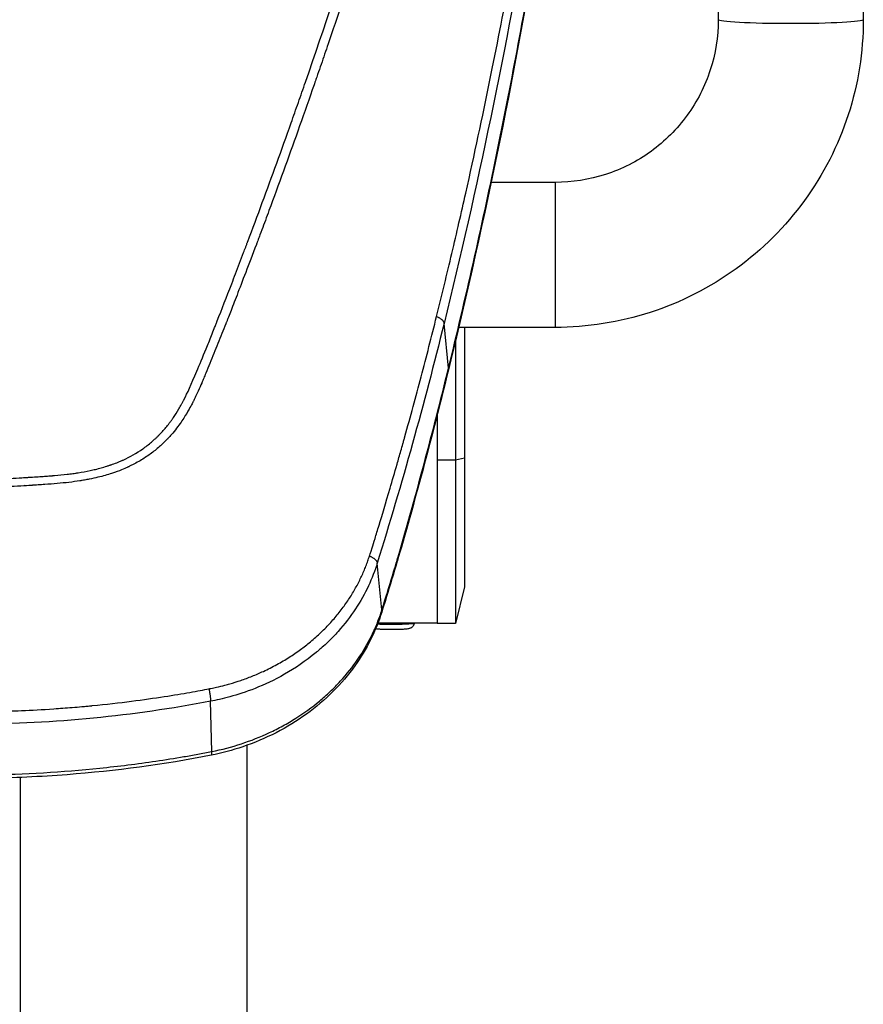
# Model space of a CAD drawing. Units: millimetres. Extents: x -13521 to 15836, y -7963 to 7963.
# Drawn here: x -10308 to -10122, y -5489 to -5272 of the extents above; entities that cross this region are included whole.
import ezdxf

# ---------------------------------------------------------------- set-up
doc = ezdxf.new("R2010")
doc.units = ezdxf.units.MM
doc.header["$LTSCALE"] = 20
doc.layers.add('2d', color=230, linetype='Continuous')

msp = doc.modelspace()

# ---------------------------------------------------------------- linework, layer by layer
at = {"layer": '2d'}
for p, q in [((-10154.19, -4926.12), (-10154.19, -5271.6)), ((-10122.19, -4926.12), (-10122.19, -5271.6)), ((-10251.03, -5307.52), (-10251.03, -5307.52)), ((-10209.37, -5307.52), (-10209.37, -5307.52)), ((-10190.19, -5307.52), (-10204.31, -5307.52)), ((-10190.19, -5307.52), (-10190.19, -5339.52)), ((-10213.7, -5348.49), (-10214.69, -5338.63)), ((-10216.94, -5339.52), (-10216.94, -5339.52)), ((-10190.19, -5339.52), (-10211.47, -5339.52)), ((-10210.19, -5339.52), (-10210.19, -5396.75)), ((-10212.19, -5342.24), (-10212.19, -5342.24)), ((-10212.19, -5342.54), (-10212.19, -5404.85)), ((-10216.19, -5358.46), (-10216.19, -5358.46)), ((-10216.19, -5358.77), (-10216.19, -5404.85)), ((-10212.19, -5368.83), (-10216.19, -5368.83)), ((-10210.19, -5368.39), (-10212.19, -5368.83)), ((-10228.39, -5401.86), (-10229.42, -5391.52)), ((-10210.19, -5396.75), (-10212.19, -5404.85)), ((-10239.85, -5404.8), (-10239.85, -5404.8)), ((-10236.53, -5404.8), (-10236.54, -5404.8)), ((-10229.44, -5404.8), (-10229.44, -5404.8)), ((-10216.19, -5404.8), (-10229.29, -5404.8)), ((-10212.19, -5404.85), (-10216.19, -5404.85)), ((-10258.19, -5416.93), (-10258.19, -5416.93)), ((-10258.19, -5419.85), (-10258.19, -5419.85)), ((-10265.95, -5433.12), (-10266.19, -5422.02)), ((-10308.19, -5424.09), (-10308.19, -5424.09)), ((-10258.19, -5430.99), (-10258.19, -5430.99)), ((-10258.19, -5431.74), (-10258.19, -5633.51)), ((-10308.19, -5438.03), (-10308.19, -5438.04)), ((-10308.19, -5438.83), (-10308.19, -5633.51))]:
    msp.add_line(p, q, dxfattribs=at)
at = {"layer": '2d', "extrusion": (0, 0, -1)}
for centre, major_axis, ratio, start_param, end_param in [((-10138.19, -5271.6), (-16, 0), 0.054689, 3.141593, 6.283185), ((-10284.69, -5365.27), (-8.5, 0), 0.867201, 2.752865, 2.754074), ((-10284.69, -5365.27), (-8.5, 0), 0.867201, -0.805018, -0.804368), ((-10284.69, -5365.27), (8.5, 0), 0.867201, 2.031362, 2.031609)]:
    msp.add_ellipse(centre, major_axis=major_axis, ratio=ratio, start_param=start_param, end_param=end_param, dxfattribs=at)
at = {"layer": '2d'}
for centre, major_axis, ratio, start_param, end_param in [((-10218.58, -5347.71), (-4.86, 1.19), 0.474623, 3.141593, 3.312393), ((-10284.69, -5369.25), (16.38, 16.38), 0.999995, 2.572087, 2.572131), ((-10229.66, -5389.21), (-4.8, 1.39), 0.455768, 3.141593, 3.333105), ((-10230.06, -5390.58), (-4.79, 1.44), 0.48576, 3.141593, 3.337419), ((-10233.21, -5400.86), (-4.77, 1.49), 0.484096, 3.141593, 3.343024), ((-10226.19, -5404.74), (5, 0), 0.054689, 4.026618, 6.073403), ((-10267.03, -5429.03), (-0.99, 4.9), 0.090149, 3.141593, 3.703976)]:
    msp.add_ellipse(centre, major_axis=major_axis, ratio=ratio, start_param=start_param, end_param=end_param, dxfattribs=at)
for points, knots in [([(-10348.19, -5373.92), (-10340.92, -5373.89), (-10333.76, -5373.76), (-10323.18, -5373.42), (-10317.94, -5373.21), (-10311.89, -5372.91), (-10308.89, -5372.74), (-10307.39, -5372.65), (-10306.64, -5372.61), (-10306.27, -5372.59), (-10306.08, -5372.57), (-10305.99, -5372.57), (-10305.94, -5372.57), (-10305.92, -5372.56), (-10305.91, -5372.56), (-10305.9, -5372.56), (-10305.9, -5372.56), (-10304.73, -5372.49), (-10303.7, -5372.43), (-10302.38, -5372.33), (-10301.78, -5372.29), (-10301.17, -5372.24), (-10300.89, -5372.22), (-10300.76, -5372.21), (-10300.69, -5372.2), (-10300.66, -5372.2), (-10300.64, -5372.2), (-10300.64, -5372.2), (-10300.63, -5372.2), (-10300.63, -5372.2), (-10299.66, -5372.12), (-10298.74, -5372.02), (-10297.43, -5371.87), (-10296.8, -5371.79), (-10296.09, -5371.69), (-10295.75, -5371.64), (-10295.58, -5371.62), (-10295.49, -5371.6), (-10295.45, -5371.6), (-10295.43, -5371.59), (-10295.42, -5371.59), (-10294.5, -5371.45), (-10293.19, -5371.21), (-10291.96, -5370.93), (-10291.17, -5370.74), (-10290.75, -5370.63), (-10289.93, -5370.4), (-10289.31, -5370.21), (-10288.69, -5370.01), (-10288.44, -5369.92), (-10288.39, -5369.91), (-10288.28, -5369.87), (-10288.11, -5369.81), (-10287.51, -5369.6), (-10286.79, -5369.33), (-10286.13, -5369.06), (-10285.81, -5368.92), (-10285.66, -5368.85), (-10285.58, -5368.81), (-10285.55, -5368.8), (-10285.52, -5368.79), (-10285.51, -5368.79), (-10283.96, -5368.08), (-10282.52, -5367.25), (-10280.5, -5365.84), (-10279.53, -5365.1), (-10278.46, -5364.14), (-10277.94, -5363.65), (-10277.69, -5363.4), (-10277.56, -5363.27), (-10277.51, -5363.21), (-10277.47, -5363.18), (-10277.45, -5363.16), (-10276.89, -5362.58), (-10276.1, -5361.7), (-10275.24, -5360.59), (-10274.82, -5360.02), (-10274.61, -5359.73), (-10274.51, -5359.58), (-10274.46, -5359.51), (-10274.44, -5359.48), (-10274.42, -5359.46), (-10274.42, -5359.44), (-10273.99, -5358.83), (-10273.38, -5357.87), (-10272.69, -5356.65), (-10272.35, -5356.02), (-10272.18, -5355.7), (-10272.09, -5355.53), (-10272.05, -5355.45), (-10272.03, -5355.41), (-10272.02, -5355.39), (-10272.01, -5355.38), (-10272.01, -5355.38), (-10272.01, -5355.37), (-10271.37, -5354.12), (-10270.44, -5352.06), (-10268.62, -5347.73), (-10267.94, -5346.09), (-10266.81, -5343.31), (-10266.22, -5341.84), (-10265.49, -5340), (-10265.11, -5339.04), (-10264.91, -5338.55), (-10264.82, -5338.31), (-10264.77, -5338.19), (-10264.74, -5338.12), (-10264.73, -5338.09), (-10264.73, -5338.08), (-10264.72, -5338.07), (-10264.72, -5338.07), (-10264.72, -5338.06), (-10263.72, -5335.52), (-10262.65, -5332.8), (-10260.97, -5328.42), (-10260.11, -5326.16), (-10259.06, -5323.41), (-10258.53, -5322), (-10258.26, -5321.28), (-10258.13, -5320.92), (-10258.06, -5320.74), (-10258.02, -5320.65), (-10258.01, -5320.62), (-10258, -5320.59), (-10257.99, -5320.58), (-10255.85, -5314.89), (-10252.66, -5306.23), (-10248.95, -5295.88), (-10247.1, -5290.64), (-10246.31, -5288.38), (-10245.79, -5286.87), (-10245.52, -5286.11), (-10241.05, -5273.25), (-10237.05, -5261.28), (-10231.36, -5243.51), (-10229.51, -5237.61), (-10226.82, -5228.83), (-10225.49, -5224.45), (-10223.98, -5219.35), (-10223.23, -5216.81), (-10222.91, -5215.73), (-10222.7, -5215), (-10222.59, -5214.64), (-10220.79, -5208.47), (-10218.26, -5199.63), (-10215.34, -5189.1), (-10213.89, -5183.77), (-10213.17, -5181.1), (-10212.81, -5179.76), (-10212.63, -5179.09), (-10212.54, -5178.75), (-10212.5, -5178.58), (-10212.47, -5178.5), (-10212.46, -5178.46), (-10212.46, -5178.44), (-10212.45, -5178.43), (-10211.7, -5175.63), (-10210.55, -5171.29), (-10209.16, -5165.94), (-10208.45, -5163.2), (-10208.09, -5161.81), (-10207.91, -5161.11), (-10207.82, -5160.76), (-10207.77, -5160.59), (-10207.75, -5160.5), (-10207.74, -5160.46), (-10207.74, -5160.44), (-10207.73, -5160.42), (-10207.37, -5159), (-10206.81, -5156.82), (-10206.12, -5154.15), (-10205.78, -5152.78), (-10205.6, -5152.09), (-10205.51, -5151.74), (-10205.47, -5151.57), (-10205.45, -5151.48), (-10205.44, -5151.44), (-10205.43, -5151.42), (-10205.43, -5151.41), (-10205.43, -5151.4), (-10205.43, -5151.4), (-10205.12, -5150.19), (-10204.87, -5149.21), (-10204.59, -5148.08), (-10204.47, -5147.6), (-10204.37, -5147.19), (-10204.32, -5147.02), (-10204.31, -5146.95), (-10204.3, -5146.91), (-10204.29, -5146.9), (-10204.29, -5146.89), (-10204.29, -5146.88), (-10204.29, -5146.88), (-10204.29, -5146.88), (-10204.29, -5146.88), (-10203.84, -5145.02), (-10203.55, -5143.49), (-10203.41, -5142.31)], [0, 0, 0, 0, 0.0625, 0.0625, 0.09375, 0.109375, 0.117188, 0.121094, 0.123047, 0.124023, 0.124512, 0.124756, 0.124878, 0.124939, 0.124969, 0.124969, 0.125, 0.125, 0.132813, 0.132813, 0.136719, 0.138672, 0.139648, 0.140137, 0.140381, 0.140503, 0.140564, 0.140594, 0.140594, 0.140625, 0.140625, 0.148438, 0.148438, 0.152344, 0.154297, 0.155273, 0.155762, 0.156006, 0.156128, 0.156128, 0.15625, 0.15625, 0.164063, 0.167969, 0.167969, 0.171875, 0.171875, 0.175781, 0.177734, 0.177734, 0.178223, 0.178223, 0.178711, 0.179688, 0.183594, 0.185547, 0.186523, 0.187012, 0.187256, 0.187378, 0.187378, 0.1875, 0.1875, 0.203125, 0.203125, 0.210938, 0.214844, 0.216797, 0.217773, 0.218262, 0.218506, 0.218506, 0.21875, 0.21875, 0.226563, 0.230469, 0.232422, 0.233398, 0.233887, 0.234131, 0.234253, 0.234253, 0.234375, 0.234375, 0.242188, 0.246094, 0.248047, 0.249023, 0.249512, 0.249756, 0.249878, 0.249939, 0.249969, 0.249969, 0.25, 0.25, 0.28125, 0.28125, 0.296875, 0.296875, 0.304688, 0.308594, 0.310547, 0.311523, 0.312012, 0.312256, 0.312378, 0.312439, 0.312469, 0.312485, 0.312485, 0.3125, 0.3125, 0.34375, 0.34375, 0.359375, 0.367188, 0.371094, 0.373047, 0.374023, 0.374512, 0.374756, 0.374878, 0.374878, 0.375, 0.375, 0.4375, 0.46875, 0.484375, 0.492188, 0.492188, 0.5, 0.5, 0.625, 0.625, 0.6875, 0.6875, 0.71875, 0.734375, 0.742188, 0.746094, 0.746094, 0.75, 0.75, 0.8125, 0.84375, 0.859375, 0.867188, 0.871094, 0.873047, 0.874023, 0.874512, 0.874756, 0.874878, 0.874878, 0.875, 0.875, 0.90625, 0.921875, 0.929688, 0.933594, 0.935547, 0.936523, 0.937012, 0.937256, 0.937378, 0.937378, 0.9375, 0.9375, 0.953125, 0.960938, 0.964844, 0.966797, 0.967773, 0.968262, 0.968506, 0.968628, 0.968689, 0.968719, 0.968719, 0.96875, 0.96875, 0.976563, 0.976563, 0.980469, 0.982422, 0.983398, 0.983887, 0.984131, 0.984253, 0.984314, 0.984344, 0.98436, 0.98436, 0.984375, 0.984375, 1, 1, 1, 1]), ([(-10201.47, -5142.69), (-10201.51, -5143.03), (-10201.56, -5143.46), (-10201.74, -5144.51), (-10201.86, -5145.14), (-10202.33, -5147.28), (-10202.79, -5149.09), (-10203.48, -5151.82), (-10203.64, -5152.46), (-10203.81, -5153.14), (-10203.83, -5153.23), (-10203.84, -5153.25), (-10203.84, -5153.25), (-10203.84, -5153.27), (-10203.85, -5153.3), (-10203.88, -5153.43), (-10203.96, -5153.72), (-10204.22, -5154.72), (-10204.64, -5156.39), (-10205.12, -5158.27), (-10205.46, -5159.61), (-10205.64, -5160.29), (-10205.72, -5160.62), (-10205.77, -5160.79), (-10205.79, -5160.88), (-10205.8, -5160.91), (-10205.8, -5160.94), (-10205.81, -5160.95), (-10206.53, -5163.75), (-10207.28, -5166.64), (-10208.45, -5171.14), (-10208.86, -5172.67), (-10209.47, -5175), (-10209.68, -5175.78), (-10210, -5176.97), (-10210.15, -5177.56), (-10210.34, -5178.26), (-10210.43, -5178.61), (-10210.48, -5178.79), (-10210.5, -5178.87), (-10210.51, -5178.91), (-10210.52, -5178.94), (-10210.53, -5178.95), (-10211.99, -5184.42), (-10213.55, -5190.14), (-10216.05, -5199.11), (-10216.92, -5202.16), (-10218.25, -5206.84), (-10218.7, -5208.42), (-10219.39, -5210.8), (-10219.74, -5212), (-10220.15, -5213.41), (-10220.35, -5214.12), (-10220.46, -5214.47), (-10220.51, -5214.65), (-10220.54, -5214.74), (-10220.55, -5214.78), (-10220.55, -5214.8), (-10220.56, -5214.82), (-10223.98, -5226.53), (-10227.59, -5238.31), (-10233.29, -5256.09), (-10235.24, -5262.04), (-10238.23, -5270.98), (-10239.75, -5275.46), (-10241.54, -5280.7), (-10242.45, -5283.33), (-10242.9, -5284.64), (-10243.13, -5285.29), (-10243.24, -5285.62), (-10243.29, -5285.76), (-10243.32, -5285.86), (-10243.34, -5285.9), (-10245.48, -5292.08), (-10247.61, -5298.08), (-10250.79, -5306.88), (-10251.86, -5309.79), (-10253.45, -5314.1), (-10254.24, -5316.24), (-10255.17, -5318.72), (-10255.63, -5319.96), (-10255.87, -5320.58), (-10255.98, -5320.88), (-10256.04, -5321.04), (-10256.07, -5321.11), (-10256.08, -5321.15), (-10256.09, -5321.17), (-10256.09, -5321.18), (-10256.09, -5321.19), (-10256.1, -5321.19), (-10257.81, -5325.73), (-10259.24, -5329.46), (-10260.93, -5333.83), (-10261.42, -5335.09), (-10262.04, -5336.68), (-10262.22, -5337.15), (-10262.47, -5337.79), (-10262.59, -5338.1), (-10262.72, -5338.42), (-10262.78, -5338.57), (-10262.81, -5338.64), (-10262.82, -5338.68), (-10262.83, -5338.69), (-10262.83, -5338.7), (-10262.84, -5338.71), (-10262.84, -5338.71), (-10262.84, -5338.71), (-10263.41, -5340.16), (-10263.99, -5341.62), (-10264.87, -5343.8), (-10265.16, -5344.53), (-10265.76, -5345.99), (-10266.05, -5346.72), (-10266.65, -5348.17), (-10267.1, -5349.26), (-10267.56, -5350.35), (-10267.78, -5350.9), (-10267.86, -5351.08), (-10267.97, -5351.35), (-10268.03, -5351.49), (-10268.1, -5351.64), (-10268.13, -5351.72), (-10268.15, -5351.76), (-10268.16, -5351.78), (-10268.16, -5351.79), (-10268.16, -5351.8), (-10268.16, -5351.8), (-10268.36, -5352.27), (-10268.62, -5352.86), (-10269.11, -5353.96), (-10269.3, -5354.36), (-10269.61, -5355), (-10269.71, -5355.22), (-10269.89, -5355.57), (-10269.97, -5355.74), (-10270.08, -5355.95), (-10270.13, -5356.06), (-10270.16, -5356.11), (-10270.18, -5356.14), (-10270.18, -5356.15), (-10270.19, -5356.16), (-10270.19, -5356.16), (-10270.19, -5356.17), (-10270.3, -5356.39), (-10270.49, -5356.74), (-10271.01, -5357.68), (-10271.34, -5358.28), (-10272.22, -5359.69), (-10272.75, -5360.51), (-10273.76, -5361.86), (-10274.13, -5362.33), (-10274.75, -5363.07), (-10274.96, -5363.32), (-10275.31, -5363.7), (-10275.48, -5363.89), (-10275.7, -5364.11), (-10275.8, -5364.22), (-10275.86, -5364.28), (-10275.89, -5364.31), (-10275.9, -5364.32), (-10275.91, -5364.33), (-10275.91, -5364.33), (-10275.91, -5364.34), (-10276.47, -5364.91), (-10277.07, -5365.48), (-10278.36, -5366.59), (-10279.04, -5367.13), (-10280.49, -5368.16), (-10281.26, -5368.64), (-10282.46, -5369.33), (-10282.88, -5369.56), (-10283.51, -5369.88), (-10283.83, -5370.04), (-10284.21, -5370.22), (-10284.4, -5370.31), (-10284.5, -5370.36), (-10284.54, -5370.38), (-10284.57, -5370.39), (-10284.58, -5370.4), (-10284.59, -5370.4), (-10284.59, -5370.4), (-10284.59, -5370.4), (-10284.88, -5370.53), (-10285.31, -5370.72), (-10286.44, -5371.18), (-10287.16, -5371.44), (-10288.89, -5372.01), (-10289.9, -5372.31), (-10291.67, -5372.74), (-10292.29, -5372.88), (-10293.29, -5373.08), (-10293.64, -5373.14), (-10294.17, -5373.24), (-10294.44, -5373.28), (-10294.76, -5373.33), (-10294.92, -5373.36), (-10295, -5373.37), (-10295.04, -5373.38), (-10295.06, -5373.38), (-10295.07, -5373.38), (-10295.07, -5373.38), (-10295.08, -5373.39), (-10296.59, -5373.62), (-10298.23, -5373.81), (-10300.91, -5374.05), (-10301.83, -5374.12), (-10303.27, -5374.22), (-10303.76, -5374.25), (-10304.51, -5374.3), (-10304.88, -5374.32), (-10305.33, -5374.35), (-10305.55, -5374.37), (-10305.66, -5374.37), (-10305.72, -5374.38), (-10305.74, -5374.38), (-10305.76, -5374.38), (-10305.76, -5374.38), (-10305.77, -5374.38), (-10305.77, -5374.38), (-10307.02, -5374.46), (-10308.83, -5374.56), (-10313.61, -5374.82), (-10316.57, -5374.97), (-10323.64, -5375.25), (-10327.75, -5375.4), (-10337.11, -5375.62), (-10342.36, -5375.71), (-10348.19, -5375.74)], [0, 0, 0, 0, 0.007812, 0.007812, 0.015625, 0.015625, 0.03125, 0.03125, 0.035156, 0.035645, 0.035706, 0.035706, 0.035767, 0.035767, 0.035889, 0.036133, 0.037109, 0.039062, 0.046875, 0.054687, 0.058594, 0.060547, 0.061523, 0.062012, 0.062256, 0.062378, 0.062378, 0.0625, 0.0625, 0.09375, 0.09375, 0.109375, 0.109375, 0.117187, 0.117187, 0.121094, 0.123047, 0.124023, 0.124512, 0.124756, 0.124878, 0.124878, 0.125, 0.125, 0.1875, 0.1875, 0.21875, 0.21875, 0.234375, 0.234375, 0.242187, 0.246094, 0.248047, 0.249023, 0.249512, 0.249756, 0.249878, 0.249878, 0.25, 0.25, 0.375, 0.375, 0.4375, 0.4375, 0.46875, 0.484375, 0.492187, 0.496094, 0.498047, 0.499023, 0.499512, 0.499512, 0.5, 0.5, 0.5625, 0.5625, 0.59375, 0.59375, 0.609375, 0.617187, 0.621094, 0.623047, 0.624023, 0.624512, 0.624756, 0.624878, 0.624939, 0.624969, 0.624969, 0.625, 0.625, 0.65625, 0.65625, 0.671875, 0.671875, 0.679687, 0.679687, 0.683594, 0.685547, 0.686523, 0.687012, 0.687256, 0.687378, 0.687439, 0.687469, 0.687469, 0.6875, 0.6875, 0.703125, 0.703125, 0.710937, 0.710937, 0.71875, 0.71875, 0.726562, 0.730469, 0.730469, 0.732422, 0.732422, 0.733398, 0.733887, 0.734131, 0.734253, 0.734314, 0.734344, 0.734344, 0.734375, 0.734375, 0.742187, 0.742187, 0.746094, 0.746094, 0.748047, 0.748047, 0.749023, 0.749512, 0.749756, 0.749878, 0.749939, 0.749969, 0.749985, 0.749985, 0.75, 0.75, 0.757812, 0.757812, 0.765625, 0.765625, 0.773437, 0.773437, 0.777344, 0.777344, 0.779297, 0.779297, 0.780273, 0.780762, 0.781006, 0.781128, 0.781189, 0.781219, 0.781235, 0.781235, 0.78125, 0.78125, 0.789062, 0.789062, 0.796875, 0.796875, 0.804687, 0.804687, 0.808594, 0.808594, 0.810547, 0.811523, 0.812012, 0.812256, 0.812378, 0.812439, 0.812469, 0.812485, 0.812485, 0.8125, 0.8125, 0.820312, 0.820312, 0.828125, 0.828125, 0.835937, 0.835937, 0.839844, 0.839844, 0.841797, 0.841797, 0.842773, 0.843262, 0.843506, 0.843628, 0.843689, 0.843719, 0.843735, 0.843735, 0.84375, 0.84375, 0.859375, 0.859375, 0.867187, 0.867187, 0.871094, 0.871094, 0.873047, 0.874023, 0.874512, 0.874756, 0.874878, 0.874939, 0.874969, 0.874985, 0.874985, 0.875, 0.875, 0.90625, 0.90625, 0.9375, 0.9375, 0.96875, 0.96875, 1, 1, 1, 1]), ([(-10216.33, -5337.1), (-10215.15, -5332.35), (-10214.03, -5327.7), (-10211.89, -5318.63), (-10210.87, -5314.2), (-10207.96, -5301.25), (-10206.21, -5293.05), (-10203.05, -5277.53), (-10201.63, -5270.21), (-10199.71, -5259.9), (-10199.11, -5256.57), (-10198.25, -5251.75), (-10197.84, -5249.38), (-10197.37, -5246.69), (-10197.14, -5245.36), (-10197.03, -5244.7), (-10196.98, -5244.37), (-10196.95, -5244.21), (-10196.93, -5244.13), (-10196.93, -5244.09), (-10196.92, -5244.07), (-10196.92, -5244.06), (-10196.92, -5244.05), (-10194.26, -5228.38), (-10191.9, -5212.7), (-10188.8, -5189.17), (-10187.84, -5181.33), (-10186.51, -5169.56), (-10186.08, -5165.64), (-10185.47, -5159.75), (-10185.27, -5157.79), (-10184.88, -5153.87), (-10184.7, -5151.91), (-10184.52, -5149.94)], [0, 0, 0, 0, 0.0625, 0.0625, 0.125, 0.125, 0.25, 0.25, 0.375, 0.375, 0.4375, 0.4375, 0.46875, 0.484375, 0.492187, 0.496094, 0.498047, 0.499023, 0.499512, 0.499756, 0.499878, 0.499878, 0.5, 0.5, 0.75, 0.75, 0.875, 0.875, 0.9375, 0.9375, 0.96875, 0.96875, 1, 1, 1, 1]), ([(-10183.45, -5151.4), (-10183.48, -5151.68), (-10183.66, -5153.8), (-10184.22, -5159.7), (-10184.45, -5162.12), (-10184.88, -5166.43), (-10185.04, -5167.99), (-10185.3, -5170.48), (-10185.43, -5171.78), (-10185.6, -5173.36), (-10185.69, -5174.17), (-10185.73, -5174.58), (-10185.76, -5174.78), (-10185.77, -5174.89), (-10185.77, -5174.94), (-10185.78, -5174.96), (-10185.78, -5174.97), (-10185.78, -5174.98), (-10185.78, -5174.99), (-10186.21, -5178.93), (-10186.87, -5184.83), (-10187.7, -5191.69), (-10188.13, -5195.12), (-10188.34, -5196.83), (-10188.45, -5197.69), (-10188.5, -5198.12), (-10188.53, -5198.33), (-10188.55, -5198.44), (-10188.55, -5198.49), (-10188.56, -5198.52), (-10188.56, -5198.53), (-10189.62, -5206.88), (-10190.74, -5214.96), (-10192.48, -5226.7), (-10193.07, -5230.55), (-10193.96, -5236.23), (-10194.41, -5239.05), (-10194.94, -5242.3), (-10195.21, -5243.91), (-10195.34, -5244.71), (-10195.41, -5245.11), (-10195.44, -5245.31), (-10195.46, -5245.41), (-10195.47, -5245.46), (-10195.47, -5245.48), (-10195.47, -5245.5), (-10200.9, -5278.01), (-10207.41, -5309.06), (-10214.69, -5338.63)], [0, 0, 0, 0, 0.0625, 0.0625, 0.09375, 0.09375, 0.109375, 0.109375, 0.117188, 0.121094, 0.123047, 0.124023, 0.124512, 0.124756, 0.124878, 0.124939, 0.124969, 0.124969, 0.125, 0.125, 0.1875, 0.21875, 0.234375, 0.242188, 0.246094, 0.248047, 0.249023, 0.249512, 0.249756, 0.249756, 0.25, 0.25, 0.375, 0.375, 0.4375, 0.4375, 0.46875, 0.484375, 0.492188, 0.496094, 0.498047, 0.499023, 0.499512, 0.499756, 0.499756, 0.5, 0.5, 1, 1, 1, 1]), ([(-10182.3, -5161.91), (-10184.91, -5190.49), (-10188.53, -5219.08), (-10198.61, -5281.41), (-10205.48, -5315.17), (-10213.72, -5348.9)], [0, 0, 0, 0, 10.004563, 10.004563, 21.829903, 21.829903, 21.829903, 21.829903]), ([(-10213.7, -5348.49), (-10209.89, -5332.91), (-10206.38, -5317.34), (-10199.96, -5286.23), (-10197.04, -5270.67), (-10189.19, -5224), (-10185.15, -5192.87), (-10182.3, -5161.66)], [0, 0, 0, 0, 0.0545493, 0.0545493, 0.1090986, 0.1090986, 0.2181972, 0.2181972, 0.2181972, 0.2181972]), ([(-10154.19, -5271.6), (-10154.19, -5275.36), (-10154.78, -5279.12), (-10157.11, -5286.27), (-10158.84, -5289.66), (-10163.27, -5295.75), (-10165.97, -5298.44), (-10172.07, -5302.87), (-10175.47, -5304.6), (-10182.64, -5306.92), (-10186.41, -5307.52), (-10190.19, -5307.52)], [6.283185, 6.283185, 6.283185, 6.283185, 6.597345, 6.597345, 6.911504, 6.911504, 7.225663, 7.225663, 7.539822, 7.539822, 7.853982, 7.853982, 7.853982, 7.853982]), ([(-10122.19, -5271.6), (-10122.19, -5278.71), (-10123.31, -5285.83), (-10127.72, -5299.36), (-10130.99, -5305.78), (-10139.37, -5317.29), (-10144.46, -5322.38), (-10155.99, -5330.74), (-10162.41, -5334), (-10175.95, -5338.4), (-10183.07, -5339.52), (-10190.19, -5339.52)], [6.283185, 6.283185, 6.283185, 6.283185, 6.597345, 6.597345, 6.911504, 6.911504, 7.225663, 7.225663, 7.539822, 7.539822, 7.853982, 7.853982, 7.853982, 7.853982]), ([(-10231.14, -5389.95), (-10231.12, -5389.88), (-10230.91, -5389.3), (-10230.39, -5387.6), (-10230.17, -5386.9), (-10229.67, -5385.24), (-10229.37, -5384.27), (-10228.37, -5380.98), (-10227.55, -5378.25), (-10226.12, -5373.36), (-10225.6, -5371.59), (-10224.78, -5368.75), (-10224.5, -5367.76), (-10224.07, -5366.24), (-10223.85, -5365.46), (-10223.59, -5364.54), (-10223.46, -5364.07), (-10223.39, -5363.83), (-10223.36, -5363.71), (-10223.34, -5363.66), (-10223.34, -5363.63), (-10223.33, -5363.61), (-10223.33, -5363.6), (-10223.33, -5363.6), (-10223.33, -5363.6), (-10222.1, -5359.2), (-10220.9, -5354.8), (-10218.57, -5345.97), (-10217.44, -5341.54), (-10216.33, -5337.1)], [0, 0, 0, 0, 0.125, 0.125, 0.1875, 0.1875, 0.25, 0.25, 0.375, 0.375, 0.4375, 0.4375, 0.46875, 0.46875, 0.484375, 0.492188, 0.496094, 0.498047, 0.499023, 0.499512, 0.499756, 0.499878, 0.499939, 0.499939, 0.5, 0.5, 0.75, 0.75, 1, 1, 1, 1]), ([(-10266.57, -5419.28), (-10266.42, -5419.25), (-10265.86, -5419.14), (-10264.67, -5418.88), (-10263.3, -5418.55), (-10261.5, -5418.05), (-10259.49, -5417.42), (-10257.01, -5416.5), (-10254.33, -5415.35), (-10251.59, -5413.96), (-10248.86, -5412.35), (-10246.4, -5410.67), (-10244.47, -5409.16), (-10242.96, -5407.87), (-10241.82, -5406.81), (-10240.73, -5405.74), (-10239.7, -5404.64), (-10238.72, -5403.54), (-10237.81, -5402.42), (-10236.95, -5401.29), (-10236.14, -5400.16), (-10235.39, -5399.02), (-10234.69, -5397.88), (-10234.04, -5396.74), (-10233.44, -5395.6), (-10232.89, -5394.46), (-10232.38, -5393.32), (-10231.92, -5392.19), (-10231.51, -5391.07), (-10231.26, -5390.32), (-10231.14, -5389.95)], [0, 0, 0, 0, 0.009268, 0.03319, 0.071604, 0.092834, 0.143374, 0.196508, 0.250116, 0.317715, 0.38187, 0.442695, 0.500273, 0.533379, 0.565982, 0.598095, 0.629729, 0.66089, 0.691584, 0.721819, 0.751601, 0.780934, 0.809823, 0.838275, 0.866293, 0.893881, 0.921044, 0.947782, 0.974101, 1, 1, 1, 1]), ([(-10229.42, -5391.52), (-10229.93, -5393.19), (-10230.58, -5394.88), (-10232.18, -5398.27), (-10233.13, -5399.97), (-10235.34, -5403.33), (-10236.61, -5404.98), (-10238.77, -5407.4), (-10239.54, -5408.19), (-10240.74, -5409.35), (-10241.16, -5409.73), (-10241.79, -5410.3), (-10242.12, -5410.59), (-10242.5, -5410.91), (-10242.69, -5411.07), (-10242.79, -5411.16), (-10242.84, -5411.2), (-10242.86, -5411.22), (-10242.87, -5411.22), (-10242.88, -5411.23), (-10242.88, -5411.23), (-10245.22, -5413.17), (-10247.59, -5414.76), (-10252.16, -5417.36), (-10254.35, -5418.37), (-10258.41, -5419.98), (-10260.27, -5420.57), (-10263.56, -5421.48), (-10264.99, -5421.79), (-10266.19, -5422.02)], [0, 0, 0, 0, 0.125, 0.125, 0.25, 0.25, 0.375, 0.375, 0.4375, 0.4375, 0.46875, 0.46875, 0.484375, 0.492187, 0.496094, 0.498047, 0.499023, 0.499512, 0.499756, 0.499756, 0.5, 0.5, 0.625, 0.625, 0.75, 0.75, 0.875, 0.875, 1, 1, 1, 1]), ([(-10265.95, -5433.12), (-10263.71, -5432.67), (-10261.53, -5432.1), (-10257.29, -5430.71), (-10255.22, -5429.89), (-10252.21, -5428.48), (-10251.22, -5427.98), (-10249.27, -5426.92), (-10248.33, -5426.36), (-10245.56, -5424.62), (-10243.82, -5423.35), (-10241.37, -5421.31), (-10240.57, -5420.61), (-10239.04, -5419.15), (-10238.29, -5418.39), (-10236.15, -5416.05), (-10234.86, -5414.43), (-10232.54, -5411.05), (-10231.52, -5409.3), (-10230.19, -5406.57), (-10229.78, -5405.64), (-10229.03, -5403.76), (-10228.69, -5402.81), (-10228.39, -5401.86)], [0, 0, 0, 0, 0.00678704, 0.00678704, 0.01357408, 0.01357408, 0.01696761, 0.01696761, 0.02036113, 0.02036113, 0.02714817, 0.02714817, 0.03054169, 0.03054169, 0.03393521, 0.03393521, 0.04072225, 0.04072225, 0.0475093, 0.0475093, 0.05090282, 0.05090282, 0.05429634, 0.05429634, 0.05429634, 0.05429634]), ([(-10228.44, -5402.35), (-10229.74, -5406.5), (-10231.75, -5410.53), (-10237.22, -5418.19), (-10240.87, -5421.84), (-10249.23, -5427.89), (-10254.05, -5430.35), (-10261.37, -5432.83), (-10263.69, -5433.45), (-10266.04, -5433.93)], [0, 0, 0, 0, 1.450551, 1.450551, 3.053341, 3.053341, 4.676125, 4.676125, 5.398081, 5.398081, 5.398081, 5.398081]), ([(-10229.77, -5405.98), (-10229.7, -5405.99), (-10229.63, -5406), (-10229.49, -5406.02), (-10229.42, -5406.03), (-10229.26, -5406.04), (-10229.18, -5406.05), (-10229, -5406.06), (-10228.91, -5406.07), (-10228.5, -5406.09), (-10228.15, -5406.1), (-10227.4, -5406.12), (-10227.01, -5406.13), (-10226.23, -5406.14), (-10225.83, -5406.13), (-10225.06, -5406.13), (-10224.69, -5406.12), (-10224, -5406.1), (-10223.68, -5406.08), (-10223.11, -5406.04), (-10222.87, -5406.02), (-10222.53, -5405.97), (-10222.44, -5405.96), (-10222.23, -5405.89), (-10222.18, -5405.87), (-10222.04, -5405.81), (-10221.93, -5405.77), (-10221.66, -5405.57), (-10221.51, -5405.44), (-10221.3, -5405.09), (-10221.24, -5404.96), (-10221.2, -5404.8)], [5.027605, 5.027605, 5.027605, 5.027605, 5.135256, 5.135256, 5.246463, 5.246463, 5.359436, 5.359436, 5.471722, 5.471722, 5.829494, 5.829494, 6.16214, 6.16214, 6.49009, 6.49009, 6.818616, 6.818616, 7.15394, 7.15394, 7.522933, 7.522933, 7.682296, 7.682296, 7.724333, 7.724333, 7.781099, 7.781099, 7.821068, 7.821068, 7.839595, 7.839595, 7.839595, 7.839595]), ([(-10318.24, -5424.31), (-10316.95, -5424.31), (-10315.44, -5424.29), (-10311.98, -5424.22), (-10310.04, -5424.16), (-10305.72, -5423.98), (-10303.35, -5423.86), (-10299.46, -5423.59), (-10298.11, -5423.49), (-10296.01, -5423.32), (-10295.3, -5423.26), (-10294.21, -5423.16), (-10293.65, -5423.11), (-10293, -5423.05), (-10292.68, -5423.02), (-10292.54, -5423.01), (-10292.44, -5423), (-10292.4, -5422.99), (-10286.04, -5422.38), (-10280.75, -5421.66), (-10274.31, -5420.66), (-10272.42, -5420.34), (-10269.13, -5419.76), (-10267.73, -5419.5), (-10266.57, -5419.28)], [0, 0, 0, 0, 0.125, 0.125, 0.25, 0.25, 0.375, 0.375, 0.4375, 0.4375, 0.46875, 0.46875, 0.484375, 0.492187, 0.496094, 0.498047, 0.498047, 0.5, 0.5, 0.75, 0.75, 0.875, 0.875, 1, 1, 1, 1]), ([(-10266.19, -5422.02), (-10274.72, -5423.65), (-10283.36, -5424.9), (-10300.74, -5426.59), (-10309.48, -5427.04), (-10318.23, -5427.09)], [0, 0, 0, 0, 0.5, 0.5, 1, 1, 1, 1]), ([(-10266.04, -5433.93), (-10276.51, -5436.04), (-10287.16, -5437.39), (-10303.75, -5438.68), (-10309.69, -5438.95), (-10315.62, -5439.05)], [0, 0, 0, 0, 3.217458, 3.217458, 4.997492, 4.997492, 4.997492, 4.997492]), ([(-10315.61, -5438.25), (-10307.24, -5438.12), (-10298.92, -5437.62), (-10286.51, -5436.35), (-10282.38, -5435.83), (-10276.21, -5434.92), (-10274.15, -5434.6), (-10271.07, -5434.07), (-10270.05, -5433.89), (-10268.51, -5433.62), (-10268, -5433.52), (-10266.98, -5433.33), (-10266.47, -5433.23), (-10265.95, -5433.12)], [0.00259487, 0.00259487, 0.00259487, 0.00259487, 0.027594, 0.027594, 0.04009356, 0.04009356, 0.04634334, 0.04634334, 0.04946823, 0.04946823, 0.05103067, 0.05103067, 0.05259312, 0.05259312, 0.05259312, 0.05259312])]:
    msp.add_open_spline(points, degree=3, knots=knots, dxfattribs=at)
for points in [[(-10214.69, -5338.63), (-10219.06, -5356.37), (-10223.98, -5374), (-10229.42, -5391.52)], [(-10213.72, -5348.9), (-10217.12, -5362.8), (-10220.83, -5376.71), (-10224.86, -5390.61)], [(-10224.83, -5390.16), (-10220.8, -5376.27), (-10217.09, -5362.39), (-10213.7, -5348.49)], [(-10224.86, -5390.61), (-10225, -5391.08), (-10225.14, -5391.55), (-10225.27, -5392.01)], [(-10225.23, -5391.53), (-10225.1, -5391.08), (-10224.96, -5390.62), (-10224.83, -5390.16)], [(-10225.27, -5392.01), (-10226.31, -5395.46), (-10227.36, -5398.91), (-10228.44, -5402.35)], [(-10228.39, -5401.86), (-10227.32, -5398.42), (-10226.26, -5394.98), (-10225.23, -5391.53)], [(-10229.92, -5405.95), (-10229.92, -5405.95), (-10229.92, -5405.95), (-10229.92, -5405.95)]]:
    msp.add_open_spline(points, degree=3, dxfattribs=at)
for points, weights in [([(-10216.33, -5337.1), (-10214.78, -5337.75), (-10214.69, -5338.63)], [1, 0.857978306066, 1]), ([(-10231.14, -5389.95), (-10229.52, -5390.63), (-10229.42, -5391.52)], [1, 0.837310928475, 1]), ([(-10266.57, -5419.28), (-10266.2, -5421.03), (-10266.19, -5422.02)], [1, 0.821006356387, 1])]:
    msp.add_rational_spline(points, weights, degree=2, dxfattribs=at)

doc.saveas('drawing.dxf')
